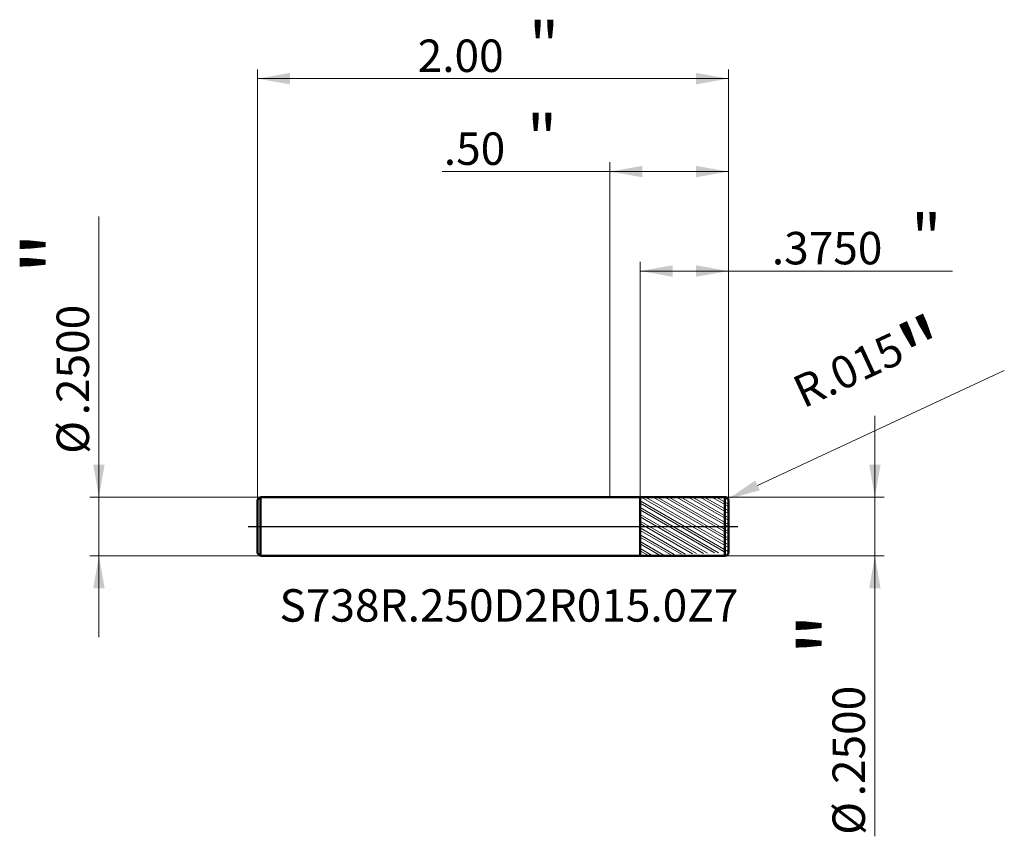
# Model space of a CAD drawing. Units: millimetres. Extents: x -2.51 to 1.68, y -1.32 to 2.15.
import ezdxf

# ---------------------------------------------------------------- set-up
doc = ezdxf.new("R2010")
doc.units = ezdxf.units.MM
doc.header["$MEASUREMENT"] = 0
doc.linetypes.add('CENTER', pattern=[47.5, 22, -8.5, 8.5, -8.5])
for name, color, linetype, lineweight in [('1', 4, 'Continuous', 50), ('2', 7, 'Continuous', 25), ('4', 2, 'CENTER', 25), ('SK1', 4, 'Continuous', 50), ('SK2', 7, 'Continuous', 25), ('SK4', 2, 'CENTER', 25), ('SK6', 5, 'Continuous', 35)]:
    doc.layers.add(name, color=color, linetype=linetype, lineweight=lineweight)
doc.styles.add('Monospac821 BT', font='monos.ttf')
doc.styles.add('STANDARD 3.5', font='monos.ttf', dxfattribs={"height": 3.5})
doc.dimstyles.new('NewStyle', dxfattribs={"dimtxt": 3.5, "dimasz": 3.5, "dimexe": 0.18, "dimexo": 0.0625, "dimgap": 0.09, "dimtad": 1, "dimzin": 0, "dimdsep": 46, "dimtxsty": 'STANDARD 3.5', "dimcen": 0.09, "dimadec": 0, "dimazin": 0, "dimtfac": 1, "dimtdec": 4, "dimtofl": 0, "dimtmove": 0, "dimatfit": 3, "dimfxl": 1, "dimtolj": 1, "dimtzin": 0, "dimarcsym": 0})

# ---------------------------------------------------------------- blocks, each defined once
blk = doc.blocks.new('_U0')
at = {"layer": '2', "color": 7, "lineweight": 18}
for p, q in [((1.126061, -1.315868), (1.126061, 0.469488)), ((0.488937, 0.125), (1.165431, 0.125)), ((0.488937, -0.125), (1.165431, -0.125))]:
    blk.add_line(p, q, dxfattribs=at)
for points in [[(1.126061, 0.125), (1.101764, 0.262795), (1.150358, 0.262795)], [(1.126061, -0.125), (1.150358, -0.262796), (1.101764, -0.262796)]]:
    blk.add_solid(points, dxfattribs=at)
at = {"layer": '2', "color": 7, "linetype": 'Continuous', "lineweight": 13, "char_height": 0.137795, "attachment_point": 7, "rotation": 90, "line_spacing_factor": 1.072372, "style": 'Monospac821 BT'}
for s, insert in [('\\fMonospac821 BT|b0|i0;\\W1.0000;\\H0.28;"\\H0.14;', (1.083919, -0.54874)), ('\\fMonospac821 BT|b0|i0;\\W1.0000;.2500', (1.083919, -1.146227)), ('\\fMonospac821 BT|b0|i0;%%c', (1.083919, -1.309667))]:
    blk.add_mtext(s, dxfattribs=dict(at, insert=insert))
blk = doc.blocks.new('_U1')
at = {"layer": 'SK2', "color": 7, "lineweight": 18}
for p, q in [((-2.169938, -0.469489), (-2.169938, 1.315867)), ((-1.484063, 0.125), (-2.209309, 0.125)), ((-1.484063, -0.125), (-2.209309, -0.125))]:
    blk.add_line(p, q, dxfattribs=at)
for points in [[(-2.169938, 0.125), (-2.194235, 0.262795), (-2.145641, 0.262795)], [(-2.169938, -0.125), (-2.145641, -0.262796), (-2.194235, -0.262796)]]:
    blk.add_solid(points, dxfattribs=at)
at = {"layer": 'SK2', "color": 7, "linetype": 'Continuous', "lineweight": 13, "char_height": 0.137795, "attachment_point": 7, "rotation": 90, "line_spacing_factor": 1.072372, "style": 'Monospac821 BT'}
for s, insert in [('\\fMonospac821 BT|b0|i0;\\W1.0000;\\H0.28;"\\H0.14;', (-2.21208, 1.069293)), ('\\fMonospac821 BT|b0|i0;\\W1.0000;.2500', (-2.21208, 0.471805)), ('\\fMonospac821 BT|b0|i0;%%c', (-2.21208, 0.308366))]:
    blk.add_mtext(s, dxfattribs=dict(at, insert=insert))
blk = doc.blocks.new('_U2')
at = {"layer": '2', "color": 7, "linetype": 'Continuous', "lineweight": 18}
blk.add_line((1.6759, 0.6617), (0.6275, 0.1744), dxfattribs=at)
blk.add_arc((0.4889, 0.11), 0.015, 24.9283, 24.9298, dxfattribs=at)
at = {"layer": '2', "color": 7, "lineweight": 18}
blk.add_solid([(0.6178, 0.1952), (0.6372, 0.1536), (0.5025, 0.1163)], dxfattribs=at)
at = {"layer": 'Defpoints', "color": 0, "lineweight": 18}
for p in [(0.4889, 0.11), (0.5025, 0.1163)]:
    blk.add_point(p, dxfattribs=at)
at = {"layer": '2', "color": 7, "insert": (1.1253, 0.6383), "char_height": 0.137795, "attachment_point": 5, "rotation": 24.9283, "style": 'Monospac821 BT'}
blk.add_mtext('\\A1; R.015\\C7;\\fMonospac821 BT|b0|i0;\\H0.28;"\\H0.14;\\fMonospac821 BT|b0|i0;\\H0.14;\\C7;', dxfattribs=at)
blk = doc.blocks.new('_U3')
at = {"layer": 'SK2', "color": 7, "lineweight": 18}
for p, q in [((-1.496063, 0.113), (-1.496063, 1.941127)), ((0.503937, 0.11), (0.503937, 1.941127)), ((-1.496063, 1.901757), (0.503937, 1.901757))]:
    blk.add_line(p, q, dxfattribs=at)
for points in [[(-1.496063, 1.901757), (-1.358268, 1.926054), (-1.358268, 1.87746)], [(0.503937, 1.901757), (0.366142, 1.87746), (0.366142, 1.926054)]]:
    blk.add_solid(points, dxfattribs=at)
at = {"layer": 'SK2', "color": 7, "linetype": 'Continuous', "lineweight": 13, "attachment_point": 7, "style": 'Monospac821 BT'}
for s, insert, char_height, line_spacing_factor in [('\\fMonospac821 BT|b0|i0;\\W1.0000;\\H0.20;"\\H0.10;', (-0.344097, 1.94165), 0.098425, 0.607109), ('\\fMonospac821 BT|b0|i0;\\W1.0000;2.00', (-0.816063, 1.930049), 0.137795, 1.072372)]:
    blk.add_mtext(s, dxfattribs=dict(at, insert=insert, char_height=char_height, line_spacing_factor=line_spacing_factor))
blk = doc.blocks.new('_U4')
at = {"layer": '2', "color": 7, "lineweight": 18}
for p, q in [((0.128937, 0.124937), (0.128937, 1.124061)), ((0.503937, 0.11), (0.503937, 1.124061)), ((0.128937, 1.084691), (1.455206, 1.084691))]:
    blk.add_line(p, q, dxfattribs=at)
for points in [[(0.128937, 1.084691), (0.266732, 1.108988), (0.266732, 1.060394)], [(0.503937, 1.084691), (0.366142, 1.060394), (0.366142, 1.108988)]]:
    blk.add_solid(points, dxfattribs=at)
at = {"layer": '2', "color": 7, "linetype": 'Continuous', "lineweight": 13, "attachment_point": 7, "style": 'Monospac821 BT'}
for s, insert, char_height, line_spacing_factor in [('\\fMonospac821 BT|b0|i0;\\W1.0000;\\H0.20;"\\H0.10;', (1.279869, 1.124585), 0.098425, 0.607109), ('\\fMonospac821 BT|b0|i0;\\W1.0000;.3750', (0.688406, 1.112983), 0.137795, 1.072372)]:
    blk.add_mtext(s, dxfattribs=dict(at, insert=insert, char_height=char_height, line_spacing_factor=line_spacing_factor))
blk = doc.blocks.new('_U5')
at = {"layer": '2', "color": 7, "lineweight": 18}
for p, q in [((0.503937, 1.507073), (-0.712274, 1.507073)), ((0, 0.125), (0, 1.546443)), ((0.503937, 0.11), (0.503937, 1.546443))]:
    blk.add_line(p, q, dxfattribs=at)
for points in [[(0, 1.507073), (0.137795, 1.53137), (0.137795, 1.482776)], [(0.503937, 1.507073), (0.366142, 1.482776), (0.366142, 1.53137)]]:
    blk.add_solid(points, dxfattribs=at)
at = {"layer": '2', "color": 7, "linetype": 'Continuous', "lineweight": 13, "attachment_point": 7, "style": 'Monospac821 BT'}
for s, insert, char_height, line_spacing_factor in [('\\fMonospac821 BT|b0|i0;\\W1.0000;\\H0.20;"\\H0.10;', (-0.352502, 1.546966), 0.098425, 0.607109), ('\\fMonospac821 BT|b0|i0;\\W1.0000;.50', (-0.704971, 1.535364), 0.137795, 1.072372)]:
    blk.add_mtext(s, dxfattribs=dict(at, insert=insert, char_height=char_height, line_spacing_factor=line_spacing_factor))

msp = doc.modelspace()

# ---------------------------------------------------------------- hatches: boundary and pattern name
at = {"layer": '1', "lineweight": 18}
h = msp.add_hatch(dxfattribs=at)
h.set_pattern_fill('STEEL', color=256, scale=0.2, angle=285)
h.set_pattern_definition([(330, (0, 0), (0.0125, 0.0216506), []), (330, (0.012074, 0.003235), (0.0125, 0.0216506), [])])
edge = h.paths.add_edge_path()
edge.add_line((0.128937, 0.124937), (0.488934, 0.125))
edge.add_arc((0.488937, 0.11), 0.015, 0, 90.01)
edge.add_line((0.503937, 0.11), (0.503937, 0))
edge.add_line((0.503937, -0.11), (0.503937, 0))
edge.add_arc((0.488937, -0.109999), 0.015, 269.99, 360)
edge.add_line((0.128937, -0.124938), (0.488934, -0.125))
edge.add_line((0.128937, -0.124938), (0.128937, 0.124937))

# ---------------------------------------------------------------- linework, layer by layer
at = {"layer": '1'}
for p, q in [((0, 0.125), (0.128937, 0.125)), ((0.128937, 0.125), (0.128937, 0.124937)), ((0.128937, 0.124937), (0.488934, 0.125)), ((0.128937, -0.124938), (0.128937, 0.124937)), ((0.488934, -0.125), (0.488934, 0.125)), ((0.503937, 0.11), (0.503937, 0)), ((0.503937, -0.11), (0.503937, 0)), ((0, -0.125), (0.128937, -0.125)), ((0.128937, -0.125), (0.128937, -0.124938)), ((0.128937, -0.124938), (0.488934, -0.125))]:
    msp.add_line(p, q, dxfattribs=at)
for centre, start, end in [((0.488937, 0.11), 0, 90.01), ((0.488937, -0.109999), 269.99, 0)]:
    msp.add_arc(centre, 0.015, start, end, dxfattribs=at)
at = {"layer": '4'}
msp.add_line((0, 0), (0.543307, 0), dxfattribs=at)
at = {"layer": 'SK1'}
for p, q in [((-1.496063, 0.113), (-1.484063, 0.125)), ((-1.496063, 0), (-1.496063, 0.113)), ((-1.484063, 0.125), (-1.484063, -0.125)), ((-1.484063, 0.125), (0, 0.125)), ((-1.496063, 0), (-1.496063, -0.113)), ((-1.496063, -0.113), (-1.484063, -0.125)), ((-1.484063, -0.125), (0, -0.125))]:
    msp.add_line(p, q, dxfattribs=at)
at = {"layer": 'SK4'}
msp.add_line((-1.535433, 0), (0.543307, 0), dxfattribs=at)

# ---------------------------------------------------------------- texts
at = {"layer": 'SK6', "insert": (-1.403125, -0.404304), "char_height": 0.13779528, "attachment_point": 7, "line_spacing_factor": 1.072372, "style": 'STANDARD 3.5'}
msp.add_mtext('\\fMonospac821 BT|b0|i0;\\W1.0000;S738R.250D2R015.0Z7', dxfattribs=at)

# ---------------------------------------------------------------- dimensions: what is measured, and where the dimension line sits
at = {"layer": '2'}
for base, p2, override, picture, middle in [((0, 1.507073), (0, 0.125), {"dimtxt": 0.137795, "dimasz": 0.137795, "dimexe": 0.03937, "dimexo": 0, "dimgap": 0.068898, "dimdec": 2, "dimlfac": 1, "dimzin": 4, "dimdsep": 46, "dimlunit": 2, "dimpost": '<>', "dimtxsty": 'Monospac821 BT', "dimsah": 1, "dimse1": 0, "dimse2": 0, "dimsd1": 0, "dimsd2": 0, "dimclrd": 7, "dimclre": 7, "dimclrt": 7, "dimlwd": 18, "dimlwe": 18}, '_U5', (-0.56362, 1.507073)), ((0.128937, 1.084691), (0.128937, 0.124937), {"dimtxt": 0.137795, "dimasz": 0.137795, "dimexe": 0.03937, "dimexo": 0, "dimgap": 0.068898, "dimdec": 4, "dimlfac": 1, "dimzin": 4, "dimdsep": 46, "dimlunit": 2, "dimpost": '<>', "dimtxsty": 'Monospac821 BT', "dimsah": 1, "dimse1": 0, "dimse2": 0, "dimsd1": 0, "dimsd2": 0, "dimclrd": 7, "dimclre": 7, "dimclrt": 7, "dimlwd": 18, "dimlwe": 18}, '_U4', (1.324683, 1.084691))]:
    dim = msp.add_linear_dim(base=base, p1=(0.503937, 0.11), p2=p2, text=' <> \\fMonospac821 BT|b0|i0;\\C7;\\H0.10;\\fMonospac821 BT|b0|i0;\\H0.20;"\\H0.14;\\fMonospac821 BT|b0|i0;\\H0.14;\\C7;', dimstyle='NewStyle', override=override, dxfattribs=at)
    dim.commit()
    dim.dimension.update_dxf_attribs({"geometry": picture, "text_midpoint": middle})
dim = msp.add_radius_dim(center=(0.488937, 0.11), mpoint=(0.502539, 0.116322), text=' <>\\C7;\\fMonospac821 BT|b0|i0;\\H0.28;"\\H0.14;\\fMonospac821 BT|b0|i0;\\H0.14;\\C7;', dimstyle='NewStyle', override={"dimtxt": 0.137795, "dimasz": 0.137795, "dimexe": 0.03937, "dimexo": 0, "dimgap": 0.068898, "dimdec": 3, "dimzin": 4, "dimpost": '', "dimtxsty": 'Monospac821 BT', "dimsah": 1, "dimcen": 0, "dimclrd": 7, "dimclre": 7, "dimclrt": 7, "dimlwd": 18, "dimlwe": 18}, dxfattribs=at)
dim.commit()
dim.dimension.update_dxf_attribs({"geometry": '_U2', "text_midpoint": (1.125276, 0.638309)})
dim = msp.add_linear_dim(base=(1.126061, -0.125), p1=(0.488937, 0.125), p2=(0.488937, -0.125), angle=270, text=' <> \\fMonospac821 BT|b0|i0;\\C7;\\H0.14;\\fMonospac821 BT|b0|i0;\\H0.28;"\\H0.14;\\fMonospac821 BT|b0|i0;\\H0.14;\\C7;', dimstyle='NewStyle', override={"dimtxt": 0.137795, "dimasz": 0.137795, "dimexe": 0.03937, "dimexo": 0, "dimgap": 0.068898, "dimdec": 4, "dimlfac": 1, "dimzin": 4, "dimdsep": 46, "dimlunit": 2, "dimpost": '%%c<>', "dimtxsty": 'Monospac821 BT', "dimsah": 1, "dimse1": 0, "dimse2": 0, "dimsd1": 0, "dimsd2": 0, "dimclrd": 7, "dimclre": 7, "dimclrt": 7, "dimlwd": 18, "dimlwe": 18}, dxfattribs=at)
dim.commit()
dim.dimension.update_dxf_attribs({"geometry": '_U0', "text_midpoint": (1.126061, -1.028852)})
at = {"layer": 'SK2'}
dim = msp.add_linear_dim(base=(0.503937, 1.901757), p1=(-1.496063, 0.113), p2=(0.503937, 0.11), text=' <> \\fMonospac821 BT|b0|i0;\\C7;\\H0.10;\\fMonospac821 BT|b0|i0;\\H0.20;"\\H0.14;\\fMonospac821 BT|b0|i0;\\H0.14;\\C7;', dimstyle='NewStyle', override={"dimtxt": 0.137795, "dimasz": 0.137795, "dimexe": 0.03937, "dimexo": 0, "dimgap": 0.068898, "dimdec": 2, "dimlfac": 1, "dimzin": 4, "dimdsep": 46, "dimlunit": 2, "dimpost": '<>', "dimtxsty": 'Monospac821 BT', "dimsah": 1, "dimse1": 0, "dimse2": 0, "dimsd1": 0, "dimsd2": 0, "dimclrd": 7, "dimclre": 7, "dimclrt": 7, "dimlwd": 18, "dimlwe": 18}, dxfattribs=at)
dim.commit()
dim.dimension.update_dxf_attribs({"geometry": '_U3', "text_midpoint": (-0.496063, 1.901757)})
dim = msp.add_linear_dim(base=(-2.169938, -0.125), p1=(-1.484063, 0.125), p2=(-1.484063, -0.125), angle=270, text=' <> \\fMonospac821 BT|b0|i0;\\C7;\\H0.14;\\fMonospac821 BT|b0|i0;\\H0.28;"\\H0.14;\\fMonospac821 BT|b0|i0;\\H0.14;\\C7;', dimstyle='NewStyle', override={"dimtxt": 0.137795, "dimasz": 0.137795, "dimexe": 0.03937, "dimexo": 0, "dimgap": 0.068898, "dimdec": 4, "dimlfac": 1, "dimzin": 4, "dimdsep": 46, "dimlunit": 2, "dimpost": '%%c<>', "dimtxsty": 'Monospac821 BT', "dimsah": 1, "dimse1": 0, "dimse2": 0, "dimsd1": 0, "dimsd2": 0, "dimclrd": 7, "dimclre": 7, "dimclrt": 7, "dimlwd": 18, "dimlwe": 18}, dxfattribs=at)
dim.commit()
dim.dimension.update_dxf_attribs({"geometry": '_U1', "text_midpoint": (-2.169938, 1.028851)})

doc.saveas('drawing.dxf')
